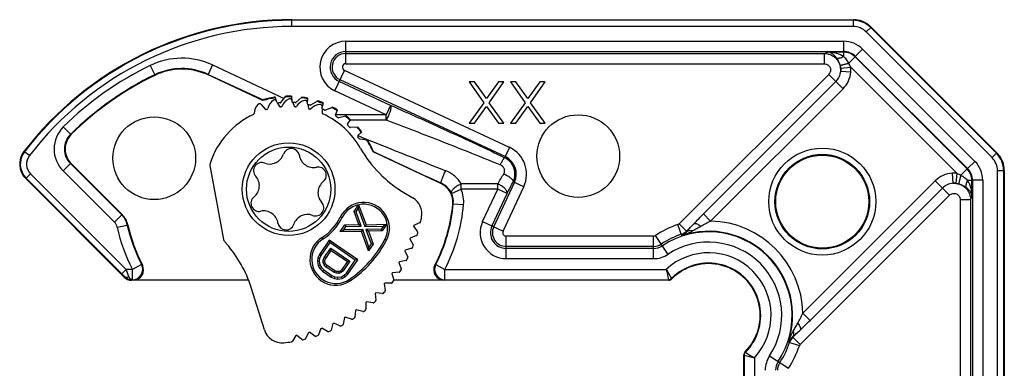
# Model space of a CAD drawing. Units: millimetres. Extents: x 2320 to 2530, y 1505 to 1802.
# Drawn here: x 2349 to 2396, y 1661 to 1678 of the extents above; entities that cross this region are included whole.
import ezdxf

# ---------------------------------------------------------------- set-up
doc = ezdxf.new("R2010")
doc.units = ezdxf.units.MM
doc.layers.add('COMPONENTI_DI_ASSIEME', color=7, linetype='Continuous')

msp = doc.modelspace()

# ---------------------------------------------------------------- linework, layer by layer
at = {"layer": 'COMPONENTI_DI_ASSIEME', "color": 9, "linetype": 'Continuous'}
for p, q in [((2361.692, 1677.628), (2361.692, 1677.957)), ((2388.827, 1677.928), (2361.692, 1677.928)), ((2388.827, 1677.628), (2361.692, 1677.628)), ((2388.827, 1677.928), (2388.839, 1677.957)), ((2388.827, 1677.928), (2388.827, 1677.628)), ((2389.676, 1677.576), (2389.463, 1677.364)), ((2389.676, 1677.576), (2389.688, 1677.605)), ((2395.756, 1671.496), (2389.676, 1677.576)), ((2395.544, 1671.284), (2389.463, 1677.364)), ((2364.3, 1675.823), (2364.3, 1676.915)), ((2364.3, 1676.915), (2388.368, 1676.915)), ((2388.368, 1676.915), (2388.368, 1676.417)), ((2364.3, 1676.417), (2388.368, 1676.417)), ((2364.3, 1676.322), (2387.436, 1676.322)), ((2387.436, 1676.322), (2387.605, 1676.392)), ((2387.436, 1675.823), (2387.436, 1676.322)), ((2388.358, 1676.392), (2387.605, 1676.392)), ((2388.368, 1676.417), (2388.358, 1676.392)), ((2388.358, 1676.392), (2388.358, 1676.181)), ((2388.921, 1676.158), (2388.616, 1675.853)), ((2388.932, 1676.183), (2388.921, 1676.158)), ((2394.338, 1670.742), (2388.921, 1676.158)), ((2389.284, 1676.535), (2388.932, 1676.183)), ((2388.932, 1676.183), (2394.363, 1670.752)), ((2389.284, 1676.535), (2394.715, 1671.104)), ((2354.847, 1675.744), (2355.065, 1675.294)), ((2357.851, 1675.766), (2357.639, 1675.313)), ((2357.851, 1675.766), (2361.313, 1674.152)), ((2364.3, 1675.823), (2387.436, 1675.823)), ((2388.224, 1675.613), (2388.71, 1675.665)), ((2393.845, 1670.53), (2388.71, 1675.665)), ((2355.065, 1675.294), (2355.062, 1675.264)), ((2357.639, 1675.313), (2360.297, 1674.074)), ((2357.639, 1675.313), (2357.64, 1675.285)), ((2363.768, 1674.516), (2364.229, 1675.505)), ((2372.211, 1671.783), (2364.229, 1675.505)), ((2387.648, 1675.313), (2380.422, 1668.087)), ((2387.648, 1675.313), (2388.34, 1674.62)), ((2388.225, 1675.469), (2388.714, 1675.433)), ((2366.459, 1673.811), (2363.978, 1674.968)), ((2372, 1671.332), (2364.019, 1675.054)), ((2381.592, 1668.565), (2387.994, 1674.967)), ((2366.249, 1673.359), (2363.768, 1674.516)), ((2381.939, 1668.219), (2388.34, 1674.62)), ((2366.459, 1673.811), (2366.249, 1673.359)), ((2366.249, 1673.359), (2363.801, 1673.359)), ((2366.249, 1673.102), (2366.249, 1673.359)), ((2366.249, 1673.102), (2364.525, 1673.102)), ((2350.639, 1672.767), (2350.991, 1672.412)), ((2351.028, 1672.413), (2350.991, 1672.412)), ((2349, 1671.384), (2348.74, 1671.585)), ((2372.211, 1671.783), (2371.976, 1671.279)), ((2395.756, 1671.496), (2395.544, 1671.284)), ((2395.785, 1671.508), (2395.756, 1671.496)), ((2350.634, 1670.641), (2350.987, 1670.994)), ((2353.465, 1668.516), (2350.987, 1670.994)), ((2351.023, 1670.994), (2350.987, 1670.994)), ((2394.715, 1671.104), (2394.363, 1670.752)), ((2349.058, 1670.5), (2348.825, 1670.268)), ((2349.058, 1670.5), (2353.676, 1665.882)), ((2353.112, 1668.163), (2350.634, 1670.641)), ((2393.612, 1670.534), (2393.649, 1670.046)), ((2393.845, 1670.53), (2393.792, 1670.045)), ((2394.338, 1670.742), (2394.033, 1670.437)), ((2394.338, 1670.742), (2394.363, 1670.752)), ((2396.107, 1670.648), (2395.807, 1670.648)), ((2395.807, 1643.512), (2395.807, 1670.648)), ((2396.136, 1670.66), (2396.107, 1670.648)), ((2396.107, 1643.512), (2396.107, 1670.648)), ((2348.845, 1670.288), (2353.464, 1665.67)), ((2368.917, 1670.047), (2368.896, 1670.035)), ((2369.871, 1669.754), (2369.871, 1670.011)), ((2371.642, 1670.011), (2369.871, 1670.011)), ((2371.449, 1667.938), (2372.453, 1670.089)), ((2371.642, 1669.754), (2371.642, 1670.011)), ((2372.904, 1669.879), (2372.388, 1670.119)), ((2386.398, 1663.759), (2392.8, 1670.161)), ((2392.8, 1670.161), (2393.493, 1669.468)), ((2394.571, 1670.178), (2394.36, 1670.178)), ((2394.571, 1670.178), (2394.596, 1670.189)), ((2394.571, 1669.426), (2394.571, 1670.178)), ((2395.094, 1670.189), (2394.596, 1670.189)), ((2394.596, 1670.189), (2394.596, 1646.12)), ((2395.094, 1670.189), (2395.094, 1646.12)), ((2369.415, 1669.551), (2369.871, 1669.754)), ((2371.642, 1669.754), (2369.871, 1669.754)), ((2370.912, 1668.188), (2371.642, 1669.754)), ((2371.363, 1667.978), (2372.093, 1669.543)), ((2372.093, 1669.543), (2371.642, 1669.754)), ((2371.901, 1667.727), (2372.904, 1669.879)), ((2386.745, 1663.413), (2393.146, 1669.815)), ((2369.497, 1669.057), (2369.47, 1669.039)), ((2369.497, 1669.057), (2369.995, 1669.014)), ((2386.267, 1662.242), (2393.493, 1669.468)), ((2394.003, 1669.257), (2394.501, 1669.257)), ((2394.003, 1669.257), (2394.003, 1646.12)), ((2394.571, 1669.426), (2394.501, 1669.257)), ((2394.501, 1669.257), (2394.501, 1646.12)), ((2353.489, 1668.529), (2353.465, 1668.516)), ((2381.592, 1668.565), (2381.939, 1668.219)), ((2353.112, 1668.163), (2353.465, 1668.516)), ((2364.03, 1668.405), (2364.106, 1668.368)), ((2370.912, 1668.188), (2371.901, 1667.727)), ((2380.538, 1667.509), (2380.357, 1668.047)), ((2380.422, 1668.087), (2380.791, 1667.718)), ((2381.134, 1668.096), (2380.774, 1667.735)), ((2353.246, 1667.917), (2353.734, 1668.026)), ((2353.758, 1668.038), (2353.734, 1668.026)), ((2363.198, 1667.354), (2363.154, 1667.426)), ((2366.266, 1667.288), (2366.191, 1667.327)), ((2372.052, 1666.398), (2372.052, 1667.49)), ((2379.183, 1667.49), (2372.052, 1667.49)), ((2379.183, 1666.398), (2379.183, 1667.49)), ((2379.878, 1666.608), (2379.275, 1667.518)), ((2379.183, 1666.992), (2372.052, 1666.992)), ((2379.183, 1666.897), (2372.052, 1666.897)), ((2379.183, 1666.398), (2372.052, 1666.398)), ((2353.464, 1665.67), (2353.676, 1665.882)), ((2353.98, 1665.882), (2353.676, 1665.882)), ((2354.425, 1666.11), (2353.98, 1665.882)), ((2353.98, 1665.382), (2353.98, 1665.882)), ((2368.647, 1666.11), (2369.092, 1665.882)), ((2369.092, 1665.382), (2369.092, 1665.882)), ((2369.092, 1665.882), (2379.787, 1665.882)), ((2353.601, 1665.531), (2353.59, 1665.503)), ((2353.954, 1665.382), (2353.943, 1665.357)), ((2353.98, 1665.382), (2353.954, 1665.382)), ((2364.462, 1665.397), (2364.509, 1665.326)), ((2369.092, 1665.382), (2379.907, 1665.382)), ((2379.918, 1665.357), (2379.907, 1665.382)), ((2386.398, 1663.759), (2386.745, 1663.413)), ((2385.915, 1662.595), (2386.275, 1662.955)), ((2386.227, 1662.178), (2385.688, 1662.359)), ((2385.898, 1662.611), (2386.267, 1662.242)), ((2383.562, 1661.728), (2383.536, 1661.738)), ((2383.562, 1661.728), (2383.562, 1650.912)), ((2384.061, 1661.607), (2384.061, 1650.912)), ((2384.788, 1661.699), (2385.697, 1661.096))]:
    msp.add_line(p, q, dxfattribs=at)
at = {"layer": 'COMPONENTI_DI_ASSIEME', "color": 7, "linetype": 'Continuous'}
for p, q in [((2361.692, 1677.957), (2388.839, 1677.957)), ((2395.785, 1671.508), (2389.688, 1677.605)), ((2360.295, 1674.047), (2357.64, 1675.285)), ((2370.269, 1674.957), (2370.978, 1673.935)), ((2370.519, 1674.957), (2370.269, 1674.957)), ((2371.103, 1674.148), (2370.519, 1674.957)), ((2371.686, 1674.957), (2371.103, 1674.148)), ((2371.228, 1673.935), (2371.936, 1674.957)), ((2371.936, 1674.957), (2371.686, 1674.957)), ((2372.269, 1674.957), (2372.978, 1673.935)), ((2372.519, 1674.957), (2372.269, 1674.957)), ((2373.103, 1674.148), (2372.519, 1674.957)), ((2373.686, 1674.957), (2373.103, 1674.148)), ((2373.228, 1673.935), (2373.936, 1674.957)), ((2373.936, 1674.957), (2373.686, 1674.957)), ((2361.156, 1673.955), (2361.394, 1674.254)), ((2361.674, 1674.254), (2361.697, 1673.997)), ((2360.206, 1673.859), (2360.406, 1673.624)), ((2360.297, 1674.074), (2360.295, 1674.047)), ((2360.958, 1673.96), (2360.891, 1674.21)), ((2360.938, 1674.028), (2360.942, 1674.022)), ((2360.999, 1673.924), (2361.094, 1673.762)), ((2361.689, 1674.067), (2361.691, 1674.06)), ((2361.731, 1673.954), (2361.797, 1673.777)), ((2361.891, 1673.957), (2362.177, 1674.211)), ((2362.453, 1674.162), (2362.431, 1673.905)), ((2362.435, 1673.975), (2362.436, 1673.968)), ((2362.457, 1673.856), (2362.491, 1673.671)), ((2362.615, 1673.831), (2362.941, 1674.032)), ((2363.204, 1673.936), (2363.138, 1673.686)), ((2370.978, 1673.935), (2370.269, 1672.957)), ((2370.519, 1672.957), (2371.103, 1673.765)), ((2371.103, 1673.765), (2371.686, 1672.957)), ((2371.936, 1672.957), (2371.228, 1673.935)), ((2372.978, 1673.935), (2372.269, 1672.957)), ((2372.519, 1672.957), (2373.103, 1673.765)), ((2373.103, 1673.765), (2373.686, 1672.957)), ((2373.936, 1672.957), (2373.228, 1673.935)), ((2363.154, 1673.755), (2363.154, 1673.748)), ((2363.155, 1673.634), (2363.156, 1673.446)), ((2363.306, 1673.582), (2363.662, 1673.723)), ((2363.796, 1673.348), (2363.905, 1673.583)), ((2364.318, 1673.293), (2363.944, 1673.217)), ((2364.385, 1672.901), (2364.533, 1673.112)), ((2370.269, 1672.957), (2370.519, 1672.957)), ((2371.686, 1672.957), (2371.936, 1672.957)), ((2372.269, 1672.957), (2372.519, 1672.957)), ((2373.686, 1672.957), (2373.936, 1672.957)), ((2364.885, 1672.756), (2364.508, 1672.746)), ((2365.066, 1672.538), (2364.888, 1672.359)), ((2365.35, 1672.13), (2364.982, 1672.185)), ((2365.634, 1671.576), (2365.62, 1671.563)), ((2368.896, 1670.035), (2365.62, 1671.563)), ((2353.489, 1668.529), (2351.023, 1670.994)), ((2357.73, 1670.909), (2358.388, 1667.327)), ((2396.136, 1670.66), (2396.136, 1643.512)), ((2348.825, 1670.268), (2353.59, 1665.503)), ((2367.108, 1669.6), (2367.537, 1669.346)), ((2364.698, 1668.678), (2364.92, 1669)), ((2364.92, 1669), (2364.898, 1668.818)), ((2364.92, 1669), (2365.281, 1668.042)), ((2364.921, 1668.051), (2364.698, 1668.678)), ((2364.698, 1668.678), (2364.792, 1668.666)), ((2364.792, 1668.666), (2364.898, 1668.818)), ((2365.04, 1667.969), (2364.792, 1668.666)), ((2364.898, 1668.818), (2365.223, 1667.956)), ((2364.256, 1668.037), (2364.921, 1668.051)), ((2364.921, 1668.051), (2365.04, 1667.969)), ((2365.281, 1668.042), (2366.283, 1668.065)), ((2366.283, 1668.065), (2366.059, 1667.739)), ((2366.283, 1668.065), (2366.119, 1667.976)), ((2367.888, 1668.14), (2367.594, 1668)), ((2364.034, 1667.715), (2364.256, 1668.037)), ((2364.034, 1667.715), (2364.196, 1667.801)), ((2365.058, 1667.718), (2364.034, 1667.715)), ((2364.196, 1667.801), (2364.301, 1667.953)), ((2365.118, 1667.803), (2364.196, 1667.801)), ((2364.256, 1668.037), (2364.301, 1667.953)), ((2364.301, 1667.953), (2365.04, 1667.969)), ((2365.058, 1667.718), (2365.118, 1667.803)), ((2365.393, 1666.773), (2365.058, 1667.718)), ((2365.417, 1666.958), (2365.118, 1667.803)), ((2365.281, 1668.042), (2365.223, 1667.956)), ((2365.223, 1667.956), (2366.119, 1667.976)), ((2366.014, 1667.823), (2365.274, 1667.808)), ((2365.274, 1667.808), (2365.522, 1667.111)), ((2365.394, 1667.725), (2365.274, 1667.808)), ((2366.059, 1667.739), (2365.394, 1667.725)), ((2365.394, 1667.725), (2365.617, 1667.099)), ((2366.119, 1667.976), (2366.014, 1667.823)), ((2366.059, 1667.739), (2366.014, 1667.823)), ((2367.582, 1667.956), (2367.771, 1667.69)), ((2363.499, 1667.291), (2363.02, 1666.597)), ((2363.52, 1667.173), (2363.094, 1666.556)), ((2363.499, 1667.291), (2363.52, 1667.173)), ((2364.873, 1666.343), (2363.499, 1667.291)), ((2364.755, 1666.322), (2363.52, 1667.173)), ((2365.617, 1667.099), (2365.393, 1666.773)), ((2365.522, 1667.111), (2365.417, 1666.958)), ((2365.617, 1667.099), (2365.522, 1667.111)), ((2367.395, 1667.354), (2367.56, 1667.072)), ((2367.716, 1667.511), (2367.41, 1667.397)), ((2363.252, 1666.447), (2363.571, 1666.91)), ((2363.328, 1666.408), (2363.593, 1666.792)), ((2363.593, 1666.792), (2363.571, 1666.91)), ((2363.571, 1666.91), (2364.491, 1666.276)), ((2363.593, 1666.792), (2364.373, 1666.254)), ((2365.393, 1666.773), (2365.417, 1666.958)), ((2367.156, 1666.77), (2367.296, 1666.476)), ((2367.489, 1666.899), (2367.175, 1666.812)), ((2362.949, 1666.432), (2362.928, 1666.267)), ((2362.928, 1666.267), (2363.014, 1666.27)), ((2362.928, 1666.267), (2362.967, 1666.065)), ((2363.02, 1666.597), (2362.949, 1666.432)), ((2362.949, 1666.432), (2363.032, 1666.409)), ((2363.032, 1666.409), (2363.014, 1666.27)), ((2363.014, 1666.27), (2363.048, 1666.095)), ((2363.02, 1666.597), (2363.094, 1666.556)), ((2363.094, 1666.556), (2363.032, 1666.409)), ((2363.207, 1666.326), (2363.252, 1666.447)), ((2363.207, 1666.213), (2363.207, 1666.326)), ((2363.292, 1666.311), (2363.207, 1666.326)), ((2363.292, 1666.229), (2363.207, 1666.213)), ((2363.25, 1666.107), (2363.207, 1666.213)), ((2363.323, 1666.153), (2363.25, 1666.107)), ((2363.328, 1666.408), (2363.252, 1666.447)), ((2363.292, 1666.311), (2363.328, 1666.408)), ((2363.292, 1666.229), (2363.292, 1666.311)), ((2363.323, 1666.153), (2363.292, 1666.229)), ((2363.394, 1666.073), (2363.323, 1666.153)), ((2364.373, 1666.254), (2364.108, 1665.87)), ((2364.491, 1666.276), (2364.172, 1665.813)), ((2364.329, 1665.704), (2364.755, 1666.322)), ((2364.373, 1666.254), (2364.491, 1666.276)), ((2364.394, 1665.649), (2364.873, 1666.343)), ((2364.873, 1666.343), (2364.755, 1666.322)), ((2366.867, 1666.21), (2366.981, 1665.904)), ((2367.21, 1666.309), (2366.89, 1666.25)), ((2362.967, 1666.065), (2363.048, 1666.095)), ((2362.967, 1666.065), (2363.049, 1665.919)), ((2363.048, 1666.095), (2363.117, 1665.971)), ((2363.049, 1665.919), (2363.117, 1665.971)), ((2363.049, 1665.919), (2363.176, 1665.789)), ((2363.117, 1665.971), (2363.231, 1665.854)), ((2363.176, 1665.789), (2363.231, 1665.854)), ((2363.176, 1665.789), (2363.584, 1665.508)), ((2363.231, 1665.854), (2363.625, 1665.583)), ((2363.337, 1666.009), (2363.25, 1666.107)), ((2363.394, 1666.073), (2363.337, 1666.009)), ((2363.731, 1665.737), (2363.337, 1666.009)), ((2363.771, 1665.813), (2363.394, 1666.073)), ((2363.771, 1665.813), (2363.731, 1665.737)), ((2363.854, 1665.69), (2363.731, 1665.737)), ((2363.871, 1665.775), (2363.771, 1665.813)), ((2363.871, 1665.775), (2363.854, 1665.69)), ((2363.969, 1665.687), (2363.854, 1665.69)), ((2363.954, 1665.773), (2363.871, 1665.775)), ((2364.03, 1665.802), (2363.954, 1665.773)), ((2363.954, 1665.773), (2363.969, 1665.687)), ((2364.074, 1665.728), (2363.969, 1665.687)), ((2364.108, 1665.87), (2364.03, 1665.802)), ((2364.03, 1665.802), (2364.074, 1665.728)), ((2364.172, 1665.813), (2364.074, 1665.728)), ((2364.108, 1665.87), (2364.172, 1665.813)), ((2364.214, 1665.594), (2364.329, 1665.704)), ((2364.394, 1665.649), (2364.329, 1665.704)), ((2366.53, 1665.677), (2366.617, 1665.362)), ((2366.881, 1665.745), (2366.556, 1665.715)), ((2359.598, 1665.357), (2353.943, 1665.357)), ((2363.584, 1665.508), (2363.625, 1665.583)), ((2363.584, 1665.508), (2363.75, 1665.435)), ((2363.625, 1665.583), (2363.774, 1665.518)), ((2363.75, 1665.435), (2363.774, 1665.518)), ((2363.75, 1665.435), (2363.916, 1665.411)), ((2363.774, 1665.518), (2363.915, 1665.497)), ((2363.915, 1665.497), (2364.091, 1665.527)), ((2363.916, 1665.411), (2363.915, 1665.497)), ((2363.916, 1665.411), (2364.119, 1665.446)), ((2364.091, 1665.527), (2364.214, 1665.594)), ((2364.119, 1665.446), (2364.091, 1665.527)), ((2364.119, 1665.446), (2364.265, 1665.525)), ((2364.265, 1665.525), (2364.214, 1665.594)), ((2364.265, 1665.525), (2364.394, 1665.649)), ((2366.504, 1665.213), (2366.178, 1665.211)), ((2379.918, 1665.357), (2366.618, 1665.357)), ((2360.363, 1662.96), (2359.721, 1665.009)), ((2366.081, 1664.715), (2365.756, 1664.741)), ((2366.148, 1665.175), (2366.207, 1664.854)), ((2365.261, 1664.281), (2365.263, 1663.955)), ((2365.617, 1664.256), (2365.296, 1664.311)), ((2365.724, 1664.708), (2365.755, 1664.384)), ((2364.762, 1663.895), (2364.736, 1663.57)), ((2365.115, 1663.839), (2364.8, 1663.922)), ((2364.232, 1663.554), (2364.177, 1663.233)), ((2364.579, 1663.468), (2364.271, 1663.577)), ((2362.491, 1662.825), (2362.356, 1662.529)), ((2362.804, 1662.652), (2362.536, 1662.838)), ((2363.092, 1663.017), (2362.983, 1662.71)), ((2363.419, 1662.872), (2363.135, 1663.033)), ((2363.674, 1663.261), (2363.591, 1662.945)), ((2364.012, 1663.145), (2363.715, 1663.281)), ((2361.876, 1662.686), (2361.715, 1662.403)), ((2362.173, 1662.487), (2361.922, 1662.695)), ((2383.536, 1648.302), (2383.536, 1661.738))]:
    msp.add_line(p, q, dxfattribs=at)
for centre, radius in [((2375.536, 1671.357), 2), ((2355.036, 1671.257), 2), ((2361.536, 1669.757), 2.24), ((2361.536, 1669.757), 2.04), ((2387.336, 1669.157), 2.25)]:
    msp.add_circle(centre, radius, dxfattribs=at)
at = {"layer": 'COMPONENTI_DI_ASSIEME', "color": 9, "linetype": 'Continuous'}
for radius in [2.587, 2.287]:
    msp.add_circle((2387.336, 1669.157), radius, dxfattribs=at)
at = {"layer": 'COMPONENTI_DI_ASSIEME', "color": 7, "linetype": 'Continuous'}
for centre, radius, start, end in [((2361.692, 1661.607), 16.35, 90, 142.3885), ((2388.842, 1676.764), 1.193, 54.7558, 80.2442), ((2361.692, 1661.607), 15.182, 115.8926, 134.6204), ((2356.372, 1672.566), 2.999, 64.9996, 115.893), ((2361.536, 1669.757), 4.5, 88.2395, 91.8065), ((2360.464, 1673.423), 0.6, 131.999, 180.0529), ((2360.129, 1673.794), 0.1, 40.4055, 131.999), ((2361.536, 1669.757), 4.466, 98.1875, 106.1399), ((2361.117, 1673.553), 0.6, 121.999, 170.0529), ((2360.852, 1673.977), 0.1, 30.4055, 121.999), ((2361.006, 1673.973), 0.05, 195.023, 277.1585), ((2361.536, 1669.757), 4.2, 95.657, 97.1585), ((2361.138, 1673.787), 0.05, 210.4055, 275.6467), ((2361.117, 1673.986), 0.05, 275.657, 321.5418), ((2361.172, 1673.79), 0.05, 275.1641, 340.0529), ((2361.783, 1673.568), 0.6, 111.999, 160.0529), ((2361.536, 1669.757), 4.466, 88.1875, 92.1774), ((2361.595, 1674.032), 0.1, 20.4055, 111.999), ((2361.747, 1674.001), 0.05, 185.023, 267.1585), ((2361.536, 1669.757), 4.2, 85.657, 87.1585), ((2361.844, 1673.795), 0.05, 200.4055, 265.6467), ((2361.858, 1673.994), 0.05, 265.657, 311.5418), ((2361.878, 1673.792), 0.05, 265.1641, 330.0529), ((2362.441, 1673.468), 0.6, 101.999, 150.0529), ((2361.536, 1669.757), 4.466, 78.1875, 82.1774), ((2361.536, 1669.757), 4.5, 78.2395, 81.8065), ((2362.337, 1673.957), 0.1, 10.4055, 101.999), ((2362.481, 1673.9), 0.05, 175.023, 257.1585), ((2361.536, 1669.757), 4.2, 75.657, 77.1585), ((2362.589, 1673.874), 0.05, 255.657, 301.5418), ((2363.071, 1673.254), 0.6, 91.999, 140.0529), ((2361.536, 1669.757), 4.466, 68.1875, 72.1774), ((2361.536, 1669.757), 4.5, 68.2395, 71.8065), ((2363.054, 1673.754), 0.1, 0.4055, 91.999), ((2361.536, 1669.757), 4, 115.1641, 161.7803), ((2359.814, 1673.422), 0.05, 295.1641, 0.0529), ((2360.444, 1673.656), 0.05, 220.4055, 285.6467), ((2361.536, 1669.757), 4, 105.1641, 105.6467), ((2360.477, 1673.666), 0.05, 285.1641, 350.0529), ((2361.536, 1669.757), 4, 95.1641, 95.6467), ((2361.536, 1669.757), 4, 85.1641, 85.6467), ((2362.54, 1673.68), 0.05, 190.4055, 255.6467), ((2361.536, 1669.757), 4, 75.1641, 75.6467), ((2362.573, 1673.672), 0.05, 255.1641, 320.0529), ((2363.186, 1673.673), 0.05, 165.023, 247.1585), ((2363.206, 1673.446), 0.05, 180.4055, 245.6467), ((2361.536, 1669.757), 4.2, 65.657, 67.1585), ((2361.536, 1669.757), 4, 29.5662, 65.6467), ((2363.288, 1673.629), 0.05, 245.657, 291.5418), ((2361.536, 1669.757), 4.466, 58.1875, 62.1774), ((2361.536, 1669.757), 4.5, 58.2395, 61.8065), ((2363.841, 1673.327), 0.05, 155.023, 237.1585), ((2361.536, 1669.757), 4.2, 55.657, 57.1585), ((2361.536, 1669.757), 4.466, 48.1875, 52.1774), ((2361.755, 1670.042), 4.141, 47.866, 51.7449), ((2363.934, 1673.266), 0.05, 235.657, 281.5418), ((2364.426, 1672.873), 0.05, 145.023, 227.1585), ((2361.536, 1669.757), 4.2, 45.657, 47.1585), ((2351.73, 1671.701), 1, 134.6168, 225.0035), ((2364.507, 1672.796), 0.05, 225.657, 271.5418), ((2361.536, 1669.757), 4.466, 38.1875, 42.1774), ((2364.923, 1672.324), 0.05, 135.023, 217.1585), ((2361.468, 1669.731), 4.563, 37.9576, 41.5264), ((2361.536, 1669.757), 4.2, 35.657, 37.1585), ((2364.989, 1672.234), 0.05, 215.657, 261.5418), ((2361.536, 1669.757), 4.466, 23.8601, 32.1774), ((2349.532, 1670.975), 1, 142.3885, 225), ((2360.637, 1671.663), 0.683, 294.9042, 342.0906), ((2361.663, 1671.331), 0.395, 8.7204, 162.0906), ((2362.728, 1671.495), 0.683, 188.7204, 235.9068), ((2370.06, 1674.592), 5.8, 209.5662, 239.4055), ((2357.927, 1670.945), 0.2, 161.7803, 190.4055), ((2360.235, 1670.654), 0.395, 68.7204, 222.0906), ((2360.627, 1671.658), 0.683, 248.7204, 295.9068), ((2362.738, 1671.488), 0.683, 234.9042, 282.0906), ((2394.944, 1670.663), 1.193, 9.7558, 35.2442), ((2362.963, 1670.434), 0.395, 308.7204, 102.0906), ((2359.436, 1669.931), 0.683, 354.9042, 42.0906), ((2363.637, 1669.594), 0.683, 128.7204, 175.9068), ((2368.474, 1669.129), 1, 354.832, 65.0013), ((2359.435, 1669.919), 0.683, 308.7204, 355.9068), ((2363.636, 1669.582), 0.683, 174.9042, 222.0906), ((2360.109, 1669.079), 0.395, 128.7204, 282.0906), ((2362.837, 1668.86), 0.395, 248.7204, 42.0906), ((2365.158, 1667.866), 1.25, 332.4355, 154.4797), ((2365.158, 1667.866), 1.165, 332.4355, 154.4797), ((2367.078, 1668.572), 0.9, 349.2799, 59.4055), ((2361.536, 1669.757), 7.966, 332.5689, 354.8333), ((2352.782, 1667.822), 1, 12.4617, 45.0001), ((2360.335, 1668.025), 0.683, 54.9042, 102.0906), ((2360.344, 1668.018), 0.683, 8.7204, 55.9068), ((2362.446, 1667.855), 0.683, 68.7204, 115.9068), ((2361.41, 1668.182), 0.395, 188.7204, 342.0906), ((2362.435, 1667.85), 0.683, 114.9042, 162.0906), ((2361.922, 1669.411), 2.335, 301.8203, 334.4797), ((2361.922, 1669.411), 2.42, 301.8203, 334.4797), ((2367.867, 1668.185), 0.05, 295.4055, 347.4894), ((2360.594, 1669.799), 7.5, 347.4894, 349.2799), ((2361.536, 1669.757), 7.966, 192.4618, 207.4311), ((2360.594, 1669.799), 7.228, 345.2228, 345.5882), ((2360.594, 1669.799), 7.5, 342.4894, 343.3215), ((2367.73, 1667.661), 0.05, 343.3215, 35.4055), ((2358.584, 1667.364), 0.2, 190.4055, 219.0307), ((2361.536, 1669.757), 4, 219.0307, 221.4156), ((2354.187, 1663.274), 5.8, 17.4055, 41.4156), ((2363.813, 1666.364), 1.25, 121.8203, 303.8645), ((2363.813, 1666.364), 1.165, 121.8203, 303.8645), ((2361.536, 1669.757), 5.25, 303.8645, 332.4355), ((2361.536, 1669.757), 5.335, 303.8645, 332.4355), ((2360.594, 1669.799), 7.228, 340.2228, 340.5882), ((2367.698, 1667.558), 0.05, 290.4055, 342.4894), ((2360.594, 1669.799), 7.228, 335.2228, 335.5882), ((2367.476, 1666.947), 0.05, 285.4055, 337.4894), ((2360.594, 1669.799), 7.5, 337.4894, 338.3215), ((2367.517, 1667.047), 0.05, 338.3215, 30.4055), ((2360.594, 1669.799), 7.228, 330.2228, 330.5882), ((2367.201, 1666.358), 0.05, 280.4055, 332.4894), ((2360.594, 1669.799), 7.5, 332.4894, 333.3215), ((2367.251, 1666.454), 0.05, 333.3215, 25.4055), ((2381.836, 1663.657), 2.5, 314.7246, 135.2754), ((2354.022, 1665.856), 0.5, 269.9871, 27.4439), ((2360.594, 1669.799), 7.228, 325.2228, 325.5882), ((2366.876, 1665.795), 0.05, 275.4055, 327.4894), ((2360.594, 1669.799), 7.5, 327.4894, 328.3215), ((2366.934, 1665.887), 0.05, 328.3215, 20.4055), ((2369.05, 1665.856), 0.5, 152.5566, 270.0123), ((2353.943, 1665.856), 0.5, 224.9997, 270.0003), ((2360.594, 1669.799), 7.228, 320.2228, 320.5882), ((2366.503, 1665.263), 0.05, 270.4055, 322.4894), ((2360.594, 1669.799), 7.5, 322.4894, 323.3215), ((2366.569, 1665.349), 0.05, 323.3215, 15.4055), ((2379.918, 1665.557), 0.2, 270.0006, 315.2748), ((2360.594, 1669.799), 7.228, 315.2228, 315.5882), ((2366.085, 1664.765), 0.05, 265.4055, 317.4894), ((2360.594, 1669.799), 7.5, 317.4894, 318.3215), ((2366.158, 1664.845), 0.05, 318.3215, 10.4055), ((2360.594, 1669.799), 7.228, 310.2228, 310.5882), ((2365.626, 1664.306), 0.05, 260.4055, 312.4894), ((2360.594, 1669.799), 7.5, 312.4894, 313.3215), ((2365.705, 1664.379), 0.05, 313.3215, 5.4055), ((2360.594, 1669.799), 7.228, 305.2228, 305.5882), ((2365.128, 1663.888), 0.05, 255.4055, 307.4894), ((2360.594, 1669.799), 7.5, 307.4894, 308.3215), ((2365.213, 1663.954), 0.05, 308.3215, 0.4055), ((2360.594, 1669.799), 7.228, 300.2228, 300.5882), ((2364.595, 1663.515), 0.05, 250.4055, 302.4894), ((2360.594, 1669.799), 7.5, 302.4894, 303.3215), ((2364.686, 1663.574), 0.05, 303.3215, 355.4055), ((2361.222, 1663.229), 0.9, 197.4055, 275.465), ((2360.594, 1669.799), 7.228, 285.2228, 285.5882), ((2360.594, 1669.799), 7.228, 290.2228, 290.5882), ((2363.443, 1662.916), 0.05, 240.4055, 292.4894), ((2360.594, 1669.799), 7.5, 292.4894, 293.3215), ((2363.543, 1662.958), 0.05, 293.3215, 345.4055), ((2360.594, 1669.799), 7.228, 295.2228, 295.5882), ((2364.032, 1663.19), 0.05, 245.4055, 297.4894), ((2360.594, 1669.799), 7.5, 297.4894, 298.3215), ((2364.128, 1663.241), 0.05, 298.3215, 350.4055), ((2360.594, 1669.799), 7.5, 275.465, 278.3215), ((2361.672, 1662.428), 0.05, 278.3215, 330.4055), ((2360.594, 1669.799), 7.228, 280.2228, 280.5882), ((2362.205, 1662.525), 0.05, 230.4055, 282.4894), ((2360.594, 1669.799), 7.5, 282.4894, 283.3215), ((2362.31, 1662.55), 0.05, 283.3215, 335.4055), ((2362.833, 1662.694), 0.05, 235.4055, 287.4894), ((2360.594, 1669.799), 7.5, 287.4894, 288.3215), ((2362.936, 1662.727), 0.05, 288.3215, 340.4055), ((2383.736, 1661.738), 0.2, 134.7252, 179.9994)]:
    msp.add_arc(centre, radius, start, end, dxfattribs=at)
at = {"layer": 'COMPONENTI_DI_ASSIEME', "color": 9, "linetype": 'Continuous'}
for centre, radius, start, end in [((2361.692, 1661.607), 16.321, 90, 142.3885), ((2361.692, 1661.607), 16.021, 90, 142.3885), ((2388.827, 1676.728), 1.2, 45.0017, 89.9983), ((2388.827, 1676.728), 0.9, 44.9997, 90.0003), ((2364.3, 1675.657), 1.258, 90, 245), ((2388.368, 1675.62), 1.295, 44.9926, 90.0074), ((2364.3, 1675.657), 0.76, 90, 245), ((2364.3, 1675.657), 0.665, 90, 245), ((2388.356, 1675.591), 0.801, 45.1145, 89.8855), ((2388.37, 1675.624), 0.793, 44.8709, 90.1291), ((2361.692, 1661.607), 15.707, 115.8357, 134.7237), ((2356.372, 1672.594), 3.499, 64.9996, 115.8361), ((2364.3, 1675.657), 0.167, 90, 245), ((2387.434, 1675.528), 1.283, 355.7371, 6.1247), ((2361.692, 1661.607), 15.207, 115.8357, 134.7237), ((2356.372, 1672.594), 2.999, 64.9981, 115.8376), ((2387.433, 1675.529), 0.794, 314.9282, 355.6608), ((2387.452, 1675.537), 0.776, 355.0167, 5.6341), ((2387.433, 1675.529), 1.284, 314.9555, 355.689), ((2351.694, 1671.701), 1.5, 134.7202, 225.0035), ((2351.694, 1671.701), 1, 134.7079, 225.0158), ((2809.784, 2779.721), 1193.404, 248.111437, 248.331087), ((2349.532, 1670.975), 0.971, 142.3885, 225), ((2349.532, 1670.975), 0.671, 142.3885, 225), ((2827.105, 2658.549), 1089.528, 244.940964, 245.131437), ((2371.605, 1670.485), 1.433, 335, 65), ((2394.907, 1670.648), 1.2, 0.0017, 44.9986), ((2371.608, 1670.495), 0.866, 334.31, 64.8613), ((2371.605, 1670.485), 0.935, 335, 65), ((2393.8, 1670.189), 1.295, 359.9926, 45.0074), ((2394.907, 1670.648), 0.9, 359.9997, 45.0003), ((2345.948, 1685.721), 30.115, 328.5575, 329.6521), ((2393.709, 1669.253), 1.284, 94.3111, 135.0445), ((2393.708, 1669.255), 1.283, 83.8753, 94.2631), ((2393.77, 1670.177), 0.801, 0.1145, 44.8855), ((2393.804, 1670.19), 0.793, 359.8709, 45.1291), ((2368.488, 1669.12), 1.022, 24.9356, 65.1591), ((2339.548, 1686.599), 36.744, 332.3424, 333.3518), ((2393.709, 1669.253), 0.794, 94.3395, 135.0718), ((2393.716, 1669.273), 0.776, 84.3659, 94.9834), ((2368.501, 1669.145), 1, 354.9728, 23.9555), ((2368.501, 1669.145), 1.5, 354.9795, 23.9573), ((2361.536, 1669.757), 7.991, 332.8513, 354.9799), ((2361.536, 1669.757), 8.491, 332.8513, 354.9799), ((2352.758, 1667.809), 0.5, 12.5091, 45.0001), ((2352.758, 1667.809), 1, 12.5118, 44.9974), ((2372.052, 1667.657), 1.258, 155, 270), ((2381.836, 1663.657), 4.633, 108.6157, 123.5573), ((2380.304, 1668.205), 0.167, 288.6157, 315), ((2381.836, 1663.657), 4.563, 1.2871, 88.713), ((2361.536, 1669.757), 8.491, 192.5092, 207.1487), ((2361.536, 1669.757), 7.991, 192.5092, 207.1487), ((2372.052, 1667.657), 0.76, 155, 270), ((2372.052, 1667.657), 0.665, 155, 270), ((2372.052, 1667.657), 0.167, 155, 270), ((2381.836, 1663.657), 4.135, 108.6157, 123.5573), ((2381.836, 1663.657), 4.04, 326.4427, 123.5573), ((2380.304, 1668.205), 0.665, 288.6157, 315), ((2381.836, 1663.657), 4.065, 341.3843, 108.6157), ((2379.183, 1667.657), 0.167, 270, 303.5573), ((2379.183, 1667.657), 0.665, 270, 303.5573), ((2381.836, 1663.657), 3.542, 326.4427, 123.5573), ((2379.183, 1667.657), 0.76, 270, 303.5573), ((2381.836, 1663.657), 3.025, 317.3555, 132.6445), ((2379.183, 1667.657), 1.258, 270, 303.5573), ((2381.836, 1663.657), 2.525, 314.9483, 135.0517), ((2342.334, 1654.514), 15.758, 44.3574, 45.0683), ((2313.683, 1649.844), 43.089, 21.3553, 21.8521), ((2353.98, 1665.882), 0.5, 270.0409, 27.1078), ((2363.813, 1682.465), 18.858, 240.1421, 240.2845), ((2369.092, 1665.882), 0.5, 152.8926, 269.9587), ((2359.259, 1682.465), 18.858, 299.7157, 299.8581), ((2389.335, 1671.257), 10.958, 209.3744, 212.0583), ((2415.192, 1674.161), 36.361, 193.1617, 193.9721), ((2353.958, 1665.883), 0.501, 224.6688, 269.5277), ((2364.334, 1682.326), 19.857, 238.5742, 238.7154), ((2358.739, 1682.326), 19.857, 301.2845, 301.4257), ((2379.907, 1665.582), 0.2, 270.0075, 315.0442), ((2390.848, 1670.256), 11.824, 204.0292, 204.1614), ((2381.836, 1663.657), 4.135, 326.4427, 341.3843), ((2386.385, 1662.124), 0.665, 135, 161.3843), ((2383.762, 1661.728), 0.2, 134.9558, 179.9925), ((2388.435, 1672.669), 11.824, 245.8386, 245.9708), ((2389.665, 1671.541), 11.405, 237.9943, 240.5729), ((2381.836, 1663.657), 4.633, 326.4427, 341.3843), ((2386.385, 1662.124), 0.167, 135, 161.3843), ((2392.636, 1698.235), 37.618, 256.0416, 256.8249), ((2385.836, 1661.003), 1.258, 146.4427, 180), ((2385.836, 1661.003), 0.76, 146.4427, 180), ((2385.836, 1661.003), 0.665, 146.4427, 180)]:
    msp.add_arc(centre, radius, start, end, dxfattribs=at)
at = {"layer": 'COMPONENTI_DI_ASSIEME', "color": 7, "linetype": 'Continuous'}
for centre, major_axis, ratio, start_param, end_param in [((2389.088, 1677.356), (1.223, -0.157), 0.473479, 1.78171, 1.835649), ((2388.843, 1676.766), (1.179, -0.228), 0.992713, 1.591617, 1.709206), ((2388.843, 1676.766), (-0.994, 0.672), 0.992713, -1.709206, -1.591617), ((2389.088, 1677.356), (0.976, -0.754), 0.473479, 1.305944, 1.359883), ((2395.536, 1670.908), (-0.754, 0.976), 0.473479, -1.359883, -1.305944), ((2394.945, 1670.663), (0.672, -0.994), 0.992713, 1.591617, 1.709206), ((2394.945, 1670.663), (-0.228, 1.179), 0.992713, -1.709206, -1.591617), ((2395.536, 1670.908), (-0.157, 1.223), 0.473479, -1.835649, -1.78171)]:
    msp.add_ellipse(centre, major_axis=major_axis, ratio=ratio, start_param=start_param, end_param=end_param, dxfattribs=at)
at = {"layer": 'COMPONENTI_DI_ASSIEME', "color": 9, "linetype": 'Continuous'}
for points, knots in [([(2387.436, 1676.322), (2387.49, 1676.321), (2387.598, 1676.309), (2387.752, 1676.258), (2387.894, 1676.177), (2388.016, 1676.069), (2388.115, 1675.939), (2388.185, 1675.791), (2388.224, 1675.632), (2388.228, 1675.523), (2388.225, 1675.469)], [0, 0, 0, 0, 0.124396, 0.249017, 0.373882, 0.498967, 0.624211, 0.74953, 0.874824, 1, 1, 1, 1]), ([(2388.358, 1676.181), (2388.3, 1676.215), (2388.179, 1676.274), (2387.93, 1676.356), (2387.734, 1676.386), (2387.605, 1676.392)], [0, 0, 0, 0, 0.256339, 0.507514, 1, 1, 1, 1]), ([(2388.021, 1676.113), (2387.991, 1676.153), (2387.929, 1676.225), (2387.823, 1676.309), (2387.716, 1676.366), (2387.642, 1676.386), (2387.605, 1676.392)], [0, 0, 0, 0, 0.295849, 0.553979, 0.785427, 1, 1, 1, 1]), ([(2388.021, 1676.113), (2388.042, 1676.104), (2388.078, 1676.098), (2388.127, 1676.099), (2388.186, 1676.108), (2388.265, 1676.133), (2388.326, 1676.163), (2388.358, 1676.181)], [0, 0, 0, 0, 0.190268, 0.30054, 0.421457, 0.693563, 1, 1, 1, 1]), ([(2388.616, 1675.853), (2388.6, 1675.885), (2388.564, 1675.947), (2388.481, 1676.06), (2388.409, 1676.136), (2388.358, 1676.181)], [0, 0, 0, 0, 0.256421, 0.510945, 1, 1, 1, 1]), ([(2387.436, 1675.823), (2387.466, 1675.823), (2387.525, 1675.815), (2387.606, 1675.778), (2387.673, 1675.718), (2387.719, 1675.642), (2387.741, 1675.555), (2387.735, 1675.466), (2387.704, 1675.382), (2387.668, 1675.334), (2387.648, 1675.313)], [0, 0, 0, 0, 0.125023, 0.25003, 0.375019, 0.499998, 0.624976, 0.749966, 0.874973, 1, 1, 1, 1]), ([(2388.197, 1675.758), (2388.179, 1675.826), (2388.129, 1675.95), (2388.058, 1676.063), (2388.021, 1676.113)], [0, 0, 0, 0, 0.530957, 1, 1, 1, 1]), ([(2388.197, 1675.758), (2388.205, 1675.758), (2388.224, 1675.76), (2388.258, 1675.765), (2388.301, 1675.774), (2388.352, 1675.785), (2388.411, 1675.799), (2388.5, 1675.821), (2388.569, 1675.84), (2388.616, 1675.853)], [0, 0, 0, 0, 0.05406, 0.133108, 0.235516, 0.358969, 0.500615, 0.657156, 1, 1, 1, 1]), ([(2388.224, 1675.613), (2388.223, 1675.625), (2388.217, 1675.674), (2388.207, 1675.723), (2388.197, 1675.758)], [0, 0, 0, 0, 0.250756, 1, 1, 1, 1]), ([(2366.459, 1673.811), (2366.463, 1673.807), (2366.47, 1673.795), (2366.476, 1673.774), (2366.478, 1673.746), (2366.477, 1673.713), (2366.472, 1673.675), (2366.462, 1673.614), (2366.44, 1673.53), (2366.403, 1673.423), (2366.358, 1673.312), (2366.307, 1673.204), (2366.269, 1673.135), (2366.249, 1673.102)], [0, 0, 0, 0, 0.022539, 0.051258, 0.087344, 0.131064, 0.182208, 0.24028, 0.374272, 0.526002, 0.686977, 0.848033, 1, 1, 1, 1]), ([(2371.976, 1671.279), (2371.517, 1671.498), (2370.596, 1671.932), (2369.214, 1672.572), (2367.835, 1673.199), (2366.917, 1673.609), (2366.459, 1673.811)], [0, 0, 0, 0, 0.251311, 0.502827, 0.752997, 1, 1, 1, 1]), ([(2371.765, 1670.932), (2371.306, 1671.119), (2370.386, 1671.491), (2369.004, 1672.04), (2367.626, 1672.577), (2366.707, 1672.929), (2366.249, 1673.102)], [0, 0, 0, 0, 0.25101, 0.50218, 0.752314, 1, 1, 1, 1]), ([(2371.765, 1670.932), (2371.777, 1670.955), (2371.8, 1671), (2371.834, 1671.065), (2371.866, 1671.123), (2371.895, 1671.173), (2371.921, 1671.215), (2371.941, 1671.243), (2371.954, 1671.261), (2371.963, 1671.27), (2371.969, 1671.276), (2371.974, 1671.279), (2371.976, 1671.279)], [0, 0, 0, 0, 0.190793, 0.370683, 0.53505, 0.679667, 0.800875, 0.895706, 0.932554, 0.962147, 0.984508, 1, 1, 1, 1]), ([(2371.937, 1670.505), (2371.948, 1670.523), (2371.966, 1670.563), (2371.978, 1670.626), (2371.975, 1670.692), (2371.957, 1670.755), (2371.924, 1670.812), (2371.88, 1670.862), (2371.826, 1670.903), (2371.786, 1670.924), (2371.765, 1670.932)], [0, 0, 0, 0, 0.122367, 0.244664, 0.367623, 0.491769, 0.617275, 0.744008, 0.871681, 1, 1, 1, 1]), ([(2368.917, 1670.047), (2368.915, 1670.049), (2368.912, 1670.053), (2368.911, 1670.06), (2368.91, 1670.071), (2368.91, 1670.088), (2368.914, 1670.112), (2368.921, 1670.141), (2368.93, 1670.174), (2368.941, 1670.212), (2368.961, 1670.27), (2368.991, 1670.349), (2369.032, 1670.448), (2369.078, 1670.55), (2369.111, 1670.618), (2369.128, 1670.651)], [0, 0, 0, 0, 0.013344, 0.022443, 0.033541, 0.062151, 0.099499, 0.145377, 0.199332, 0.26075, 0.328887, 0.481838, 0.650475, 0.826192, 1, 1, 1, 1]), ([(2369.871, 1670.011), (2369.834, 1670.081), (2369.744, 1670.217), (2369.57, 1670.395), (2369.363, 1670.544), (2369.209, 1670.619), (2369.128, 1670.651)], [0, 0, 0, 0, 0.237771, 0.486084, 0.741148, 1, 1, 1, 1]), ([(2371.937, 1670.505), (2371.968, 1670.491), (2372.029, 1670.462), (2372.116, 1670.413), (2372.196, 1670.361), (2372.265, 1670.307), (2372.314, 1670.262), (2372.345, 1670.227), (2372.363, 1670.202), (2372.376, 1670.179), (2372.388, 1670.153), (2372.391, 1670.132), (2372.388, 1670.119)], [0, 0, 0, 0, 0.165549, 0.329674, 0.486263, 0.629618, 0.754856, 0.809537, 0.858513, 0.901704, 0.939286, 1, 1, 1, 1]), ([(2394.033, 1670.437), (2394.02, 1670.39), (2394.001, 1670.32), (2393.978, 1670.231), (2393.965, 1670.173), (2393.953, 1670.121), (2393.945, 1670.078), (2393.94, 1670.045), (2393.938, 1670.026), (2393.938, 1670.018)], [0, 0, 0, 0, 0.342844, 0.499385, 0.641031, 0.764484, 0.866892, 0.94594, 1, 1, 1, 1]), ([(2394.033, 1670.437), (2394.065, 1670.421), (2394.126, 1670.384), (2394.239, 1670.301), (2394.315, 1670.229), (2394.36, 1670.178)], [0, 0, 0, 0, 0.256421, 0.510945, 1, 1, 1, 1]), ([(2369.415, 1669.551), (2369.411, 1669.559), (2369.407, 1669.577), (2369.405, 1669.605), (2369.41, 1669.635), (2369.424, 1669.679), (2369.457, 1669.735), (2369.513, 1669.801), (2369.587, 1669.864), (2369.673, 1669.922), (2369.769, 1669.973), (2369.837, 1670), (2369.871, 1670.011)], [0, 0, 0, 0, 0.038096, 0.077982, 0.120837, 0.167506, 0.273759, 0.397692, 0.53695, 0.687346, 0.843616, 1, 1, 1, 1]), ([(2372.093, 1669.543), (2372.095, 1669.552), (2372.098, 1669.57), (2372.097, 1669.598), (2372.091, 1669.628), (2372.075, 1669.671), (2372.041, 1669.728), (2371.985, 1669.793), (2371.914, 1669.858), (2371.831, 1669.917), (2371.739, 1669.97), (2371.675, 1669.999), (2371.642, 1670.011)], [0, 0, 0, 0, 0.037782, 0.078118, 0.121923, 0.169775, 0.278375, 0.403791, 0.543267, 0.692576, 0.846639, 1, 1, 1, 1]), ([(2393.649, 1670.046), (2393.703, 1670.049), (2393.812, 1670.045), (2393.97, 1670.006), (2394.118, 1669.935), (2394.249, 1669.837), (2394.357, 1669.714), (2394.438, 1669.573), (2394.488, 1669.418), (2394.5, 1669.311), (2394.501, 1669.257)], [0, 0, 0, 0, 0.125175, 0.250468, 0.375786, 0.50103, 0.626114, 0.750978, 0.8756, 1, 1, 1, 1]), ([(2393.792, 1670.045), (2393.805, 1670.044), (2393.854, 1670.038), (2393.902, 1670.028), (2393.938, 1670.018)], [0, 0, 0, 0, 0.250756, 1, 1, 1, 1]), ([(2393.938, 1670.018), (2394.006, 1669.999), (2394.13, 1669.95), (2394.242, 1669.879), (2394.292, 1669.842)], [0, 0, 0, 0, 0.530957, 1, 1, 1, 1]), ([(2394.36, 1670.178), (2394.343, 1670.147), (2394.313, 1670.085), (2394.288, 1670.006), (2394.279, 1669.948), (2394.277, 1669.898), (2394.283, 1669.862), (2394.292, 1669.842)], [0, 0, 0, 0, 0.306437, 0.578543, 0.699461, 0.809732, 1, 1, 1, 1]), ([(2394.36, 1670.178), (2394.395, 1670.12), (2394.453, 1670), (2394.536, 1669.75), (2394.565, 1669.555), (2394.571, 1669.426)], [0, 0, 0, 0, 0.256339, 0.507513, 1, 1, 1, 1]), ([(2393.493, 1669.468), (2393.514, 1669.489), (2393.561, 1669.525), (2393.645, 1669.556), (2393.734, 1669.561), (2393.821, 1669.54), (2393.898, 1669.493), (2393.957, 1669.426), (2393.995, 1669.345), (2394.003, 1669.286), (2394.003, 1669.257)], [0, 0, 0, 0, 0.125023, 0.25003, 0.375019, 0.499998, 0.624976, 0.749966, 0.874973, 1, 1, 1, 1]), ([(2394.292, 1669.842), (2394.333, 1669.812), (2394.405, 1669.749), (2394.489, 1669.644), (2394.545, 1669.536), (2394.566, 1669.462), (2394.571, 1669.426)], [0, 0, 0, 0, 0.295849, 0.553979, 0.785426, 1, 1, 1, 1]), ([(2381.134, 1668.096), (2381.21, 1668.174), (2381.362, 1668.331), (2381.515, 1668.487), (2381.592, 1668.565)], [0, 0, 0, 0, 0.498153, 1, 1, 1, 1]), ([(2380.791, 1667.718), (2380.844, 1667.78), (2380.958, 1667.906), (2381.073, 1668.031), (2381.134, 1668.096)], [0, 0, 0, 0, 0.477448, 1, 1, 1, 1]), ([(2381.134, 1668.096), (2381.15, 1668.105), (2381.183, 1668.108), (2381.227, 1668.101), (2381.269, 1668.088), (2381.315, 1668.068), (2381.383, 1668.032), (2381.433, 1667.998), (2381.467, 1667.973)], [0, 0, 0, 0, 0.150862, 0.251091, 0.36944, 0.50535, 0.657301, 1, 1, 1, 1]), ([(2381.467, 1667.973), (2381.545, 1668.014), (2381.701, 1668.098), (2381.859, 1668.179), (2381.939, 1668.219)], [0, 0, 0, 0, 0.497363, 1, 1, 1, 1]), ([(2380.538, 1667.509), (2380.63, 1667.544), (2380.765, 1667.599), (2380.942, 1667.683), (2381.028, 1667.729), (2381.071, 1667.754)], [0, 0, 0, 0, 0.499134, 0.74921, 1, 1, 1, 1]), ([(2380.538, 1667.509), (2380.585, 1667.533), (2380.678, 1667.594), (2380.756, 1667.673), (2380.791, 1667.718)], [0, 0, 0, 0, 0.480319, 1, 1, 1, 1]), ([(2380.791, 1667.718), (2380.808, 1667.732), (2380.847, 1667.754), (2380.915, 1667.77), (2380.991, 1667.771), (2381.044, 1667.761), (2381.071, 1667.754)], [0, 0, 0, 0, 0.218748, 0.455088, 0.715044, 1, 1, 1, 1]), ([(2381.071, 1667.754), (2381.135, 1667.792), (2381.266, 1667.866), (2381.399, 1667.937), (2381.467, 1667.973)], [0, 0, 0, 0, 0.492316, 1, 1, 1, 1]), ([(2353.601, 1665.531), (2353.607, 1665.526), (2353.619, 1665.517), (2353.649, 1665.503), (2353.694, 1665.498), (2353.753, 1665.508), (2353.793, 1665.524), (2353.813, 1665.535)], [0, 0, 0, 0, 0.099669, 0.203259, 0.431424, 0.697231, 1, 1, 1, 1]), ([(2353.954, 1665.382), (2353.947, 1665.382), (2353.934, 1665.385), (2353.915, 1665.393), (2353.896, 1665.406), (2353.87, 1665.43), (2353.84, 1665.473), (2353.822, 1665.512), (2353.813, 1665.535)], [0, 0, 0, 0, 0.089566, 0.184264, 0.287852, 0.402796, 0.672597, 1, 1, 1, 1]), ([(2386.153, 1663.287), (2386.194, 1663.365), (2386.278, 1663.522), (2386.359, 1663.679), (2386.398, 1663.759)], [0, 0, 0, 0, 0.497338, 1, 1, 1, 1]), ([(2385.934, 1662.891), (2385.971, 1662.955), (2386.045, 1663.087), (2386.117, 1663.22), (2386.153, 1663.287)], [0, 0, 0, 0, 0.492316, 1, 1, 1, 1]), ([(2386.153, 1663.287), (2386.178, 1663.254), (2386.211, 1663.203), (2386.248, 1663.135), (2386.267, 1663.089), (2386.28, 1663.048), (2386.288, 1663.004), (2386.285, 1662.971), (2386.275, 1662.955)], [0, 0, 0, 0, 0.342698, 0.494648, 0.630558, 0.748907, 0.849136, 1, 1, 1, 1]), ([(2386.275, 1662.955), (2386.353, 1663.031), (2386.511, 1663.182), (2386.667, 1663.335), (2386.745, 1663.413)], [0, 0, 0, 0, 0.498141, 1, 1, 1, 1]), ([(2385.688, 1662.359), (2385.723, 1662.45), (2385.779, 1662.586), (2385.863, 1662.762), (2385.909, 1662.849), (2385.934, 1662.891)], [0, 0, 0, 0, 0.499134, 0.74921, 1, 1, 1, 1]), ([(2385.898, 1662.611), (2385.959, 1662.665), (2386.086, 1662.778), (2386.21, 1662.894), (2386.275, 1662.955)], [0, 0, 0, 0, 0.477448, 1, 1, 1, 1]), ([(2385.934, 1662.891), (2385.941, 1662.864), (2385.95, 1662.812), (2385.95, 1662.735), (2385.933, 1662.667), (2385.911, 1662.628), (2385.898, 1662.611)], [0, 0, 0, 0, 0.284957, 0.544912, 0.781252, 1, 1, 1, 1]), ([(2385.688, 1662.359), (2385.713, 1662.406), (2385.774, 1662.499), (2385.853, 1662.576), (2385.898, 1662.611)], [0, 0, 0, 0, 0.48032, 1, 1, 1, 1])]:
    msp.add_open_spline(points, degree=3, knots=knots, dxfattribs=at)
for points in [[(2388.71, 1675.665), (2388.682, 1675.73), (2388.651, 1675.792), (2388.616, 1675.853)], [(2393.845, 1670.53), (2393.909, 1670.503), (2393.972, 1670.471), (2394.033, 1670.437)]]:
    msp.add_open_spline(points, degree=3, dxfattribs=at)
at = {"layer": 'COMPONENTI_DI_ASSIEME', "color": 7, "linetype": 'Continuous'}
for points, knots in [([(2360.891, 1674.21), (2360.857, 1674.205), (2360.79, 1674.194), (2360.691, 1674.176), (2360.61, 1674.159), (2360.548, 1674.145), (2360.505, 1674.134), (2360.463, 1674.124), (2360.425, 1674.113), (2360.39, 1674.104), (2360.363, 1674.096), (2360.344, 1674.09), (2360.332, 1674.087), (2360.322, 1674.083), (2360.313, 1674.08), (2360.307, 1674.078), (2360.303, 1674.077), (2360.301, 1674.076), (2360.299, 1674.075), (2360.298, 1674.074), (2360.297, 1674.074), (2360.297, 1674.074), (2360.297, 1674.074)], [0, 0, 0, 0, 0.169233, 0.335164, 0.495456, 0.572432, 0.646497, 0.716875, 0.782582, 0.84242, 0.89496, 0.91799, 0.938575, 0.956499, 0.971559, 0.983564, 0.988372, 0.992362, 0.995518, 0.997835, 0.999316, 1, 1, 1, 1]), ([(2365.634, 1671.576), (2365.634, 1671.576), (2365.634, 1671.577), (2365.633, 1671.578), (2365.633, 1671.579), (2365.632, 1671.581), (2365.632, 1671.583), (2365.63, 1671.588), (2365.628, 1671.594), (2365.624, 1671.603), (2365.62, 1671.613), (2365.615, 1671.625), (2365.607, 1671.644), (2365.596, 1671.669), (2365.58, 1671.703), (2365.563, 1671.74), (2365.544, 1671.779), (2365.524, 1671.82), (2365.495, 1671.877), (2365.455, 1671.951), (2365.405, 1672.04), (2365.369, 1672.1), (2365.35, 1672.13)], [0, 0, 0, 0, 0.000705, 0.00224, 0.00464, 0.007904, 0.012019, 0.016966, 0.029271, 0.044633, 0.062835, 0.083653, 0.106863, 0.15958, 0.219372, 0.284858, 0.354902, 0.428579, 0.505166, 0.66483, 0.830508, 1, 1, 1, 1])]:
    msp.add_open_spline(points, degree=3, knots=knots, dxfattribs=at)

doc.saveas('drawing.dxf')
